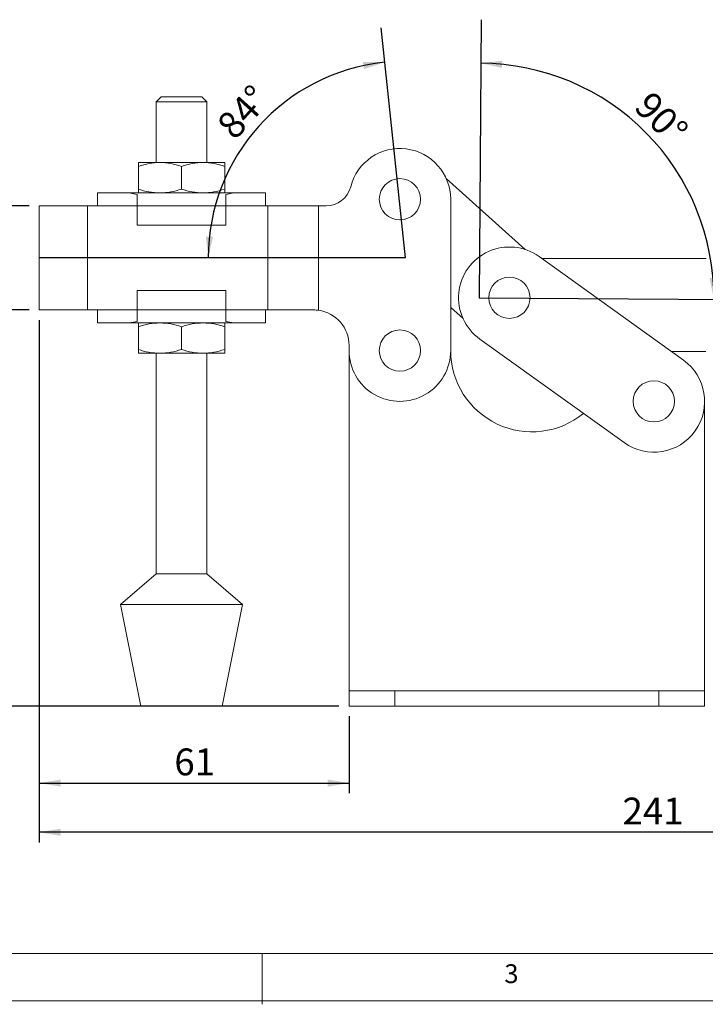
# Model space of a CAD drawing. Units: millimetres. Extents: x 5 to 297, y 6 to 206.
# Drawn here: x 75 to 142, y 6 to 103 of the extents above; entities that cross this region are included whole.
import ezdxf

# ---------------------------------------------------------------- set-up
doc = ezdxf.new("R2010")
doc.units = ezdxf.units.MM
doc.layers.add('DIM', color=5, linetype='Continuous')
doc.layers.add('SLD-0', color=179, linetype='Continuous')
doc.styles.add('SLDTEXTSTYLE1', font='TXT', dxfattribs={"width": 0.75})
doc.dimstyles.new('SLDDIMSTYLE0', dxfattribs={"dimtxt": 2.645833, "dimasz": 2.1, "dimexe": 0, "dimexo": 0.0625, "dimgap": 0.661458, "dimtad": 1, "dimdec": 4, "dimlfac": 2, "dimzin": 12, "dimdsep": 46, "dimtxsty": 'SLDTEXTSTYLE1', "dimsah": 1, "dimcen": 0.09, "dimazin": 3, "dimtfac": 1, "dimtofl": 0, "dimtmove": 0, "dimatfit": 3, "dimfxl": 0, "dimfrac": 2, "dimtolj": 1, "dimtzin": 12, "dimarcsym": 0})
doc.dimstyles.new('SLDDIMSTYLE1', dxfattribs={"dimtxt": 2.645833, "dimasz": 2.1, "dimexe": 0, "dimexo": 0.0625, "dimgap": 0.661458, "dimtad": 1, "dimdec": 0, "dimlfac": 2, "dimrnd": 1e-09, "dimzin": 12, "dimdsep": 46, "dimtxsty": 'SLDTEXTSTYLE1', "dimsah": 1, "dimcen": 0.09, "dimadec": 0, "dimazin": 3, "dimtfac": 1, "dimtdec": 0, "dimtofl": 0, "dimtmove": 0, "dimatfit": 3, "dimfxl": 0, "dimfrac": 2, "dimtolj": 1, "dimtzin": 12, "dimarcsym": 0})
doc.dimstyles.new('SLDDIMSTYLE2', dxfattribs={"dimtxt": 2.645833, "dimasz": 2.1, "dimexe": 0, "dimexo": 0.0625, "dimgap": 0.661458, "dimtad": 1, "dimdec": 1, "dimlfac": 2, "dimrnd": 1e-09, "dimzin": 12, "dimdsep": 46, "dimtxsty": 'SLDTEXTSTYLE1', "dimsah": 1, "dimcen": 0.09, "dimadec": 0, "dimazin": 3, "dimtfac": 1, "dimtdec": 1, "dimtofl": 0, "dimtmove": 0, "dimatfit": 3, "dimfxl": 0, "dimfrac": 2, "dimtolj": 1, "dimtzin": 12, "dimarcsym": 0})

# ---------------------------------------------------------------- blocks, each defined once
blk = doc.blocks.new('_D')
at = {"layer": 'DIM'}
blk.add_arc((120.175, 75.547), 23.101, 359.62519, 89.62519, dxfattribs=at)
for points in [[(120.326, 98.648), (122.405, 98.189), (122.442, 98.888)], [(143.276, 75.396), (143.544, 77.508), (142.845, 77.48)]]:
    blk.add_solid(points, dxfattribs=at)
at = {"layer": 'DIM', "insert": (137.175, 96.064), "char_height": 2.6458, "attachment_point": 1, "rotation": 314.62519, "style": 'SLDTEXTSTYLE1'}
blk.add_mtext('90°', dxfattribs=at)
blk = doc.blocks.new('_D_1')
at = {"layer": 'DIM', "color": 5}
blk.add_arc((112.874, 79.475), 19.378, 96, 180, dxfattribs=at)
for points in [[(110.848, 98.747), (108.719, 98.761), (108.83, 98.07)], [(93.496, 79.475), (93.959, 81.553), (93.26, 81.591)]]:
    blk.add_solid(points, dxfattribs=at)
at = {"layer": 'DIM', "color": 5, "insert": (94.158, 92.747), "char_height": 2.6458, "attachment_point": 1, "rotation": 48, "style": 'SLDTEXTSTYLE1'}
blk.add_mtext('84°', dxfattribs=at)
blk = doc.blocks.new('_D_2')
at = {"layer": 'DIM', "color": 5}
for p, q in [((197.567, 74.04), (197.567, 21.919)), ((76.865, 73.35), (76.865, 21.919)), ((197.567, 22.919), (76.865, 22.919))]:
    blk.add_line(p, q, dxfattribs=at)
for points in [[(76.865, 22.919), (78.965, 22.569), (78.965, 23.269)], [(197.567, 22.919), (195.467, 23.269), (195.467, 22.569)]]:
    blk.add_solid(points, dxfattribs=at)
at = {"layer": 'DIM', "color": 5, "insert": (134.283, 26.33), "char_height": 2.6458, "attachment_point": 1, "style": 'SLDTEXTSTYLE1'}
blk.add_mtext('241', dxfattribs=at)
blk = doc.blocks.new('_D_3')
at = {"layer": 'DIM', "color": 5}
for p, q in [((75.865, 84.6), (69.462, 84.6)), ((70.462, 84.6), (70.462, 74.35)), ((75.865, 74.35), (69.462, 74.35))]:
    blk.add_line(p, q, dxfattribs=at)
for points in [[(70.462, 84.6), (70.112, 82.5), (70.812, 82.5)], [(70.462, 74.35), (70.812, 76.45), (70.112, 76.45)]]:
    blk.add_solid(points, dxfattribs=at)
at = {"layer": 'DIM', "color": 5, "insert": (67.051, 76.055), "char_height": 2.6458, "attachment_point": 1, "rotation": 90, "style": 'SLDTEXTSTYLE1'}
blk.add_mtext('20.5', dxfattribs=at)
blk = doc.blocks.new('_D_4')
at = {"layer": 'DIM', "color": 5}
for p, q in [((75.865, 74.35), (69.462, 74.35)), ((70.462, 74.35), (70.462, 35.35)), ((106.365, 35.35), (69.462, 35.35))]:
    blk.add_line(p, q, dxfattribs=at)
for points in [[(70.462, 74.35), (70.112, 72.25), (70.812, 72.25)], [(70.462, 35.35), (70.812, 37.45), (70.112, 37.45)]]:
    blk.add_solid(points, dxfattribs=at)
at = {"layer": 'DIM', "color": 5, "insert": (67.051, 52.895), "char_height": 2.6458, "attachment_point": 1, "rotation": 90, "style": 'SLDTEXTSTYLE1'}
blk.add_mtext('78', dxfattribs=at)
blk = doc.blocks.new('_D_5')
at = {"layer": 'DIM', "color": 5}
for p, q in [((76.865, 73.35), (76.865, 26.758)), ((107.365, 34.35), (107.365, 26.758)), ((76.865, 27.758), (107.365, 27.758))]:
    blk.add_line(p, q, dxfattribs=at)
for points in [[(76.865, 27.758), (78.965, 27.408), (78.965, 28.108)], [(107.365, 27.758), (105.265, 28.108), (105.265, 27.408)]]:
    blk.add_solid(points, dxfattribs=at)
at = {"layer": 'DIM', "color": 5, "insert": (90.16, 31.169), "char_height": 2.6458, "attachment_point": 1, "style": 'SLDTEXTSTYLE1'}
blk.add_mtext('61', dxfattribs=at)

msp = doc.modelspace()

# ---------------------------------------------------------------- linework, layer by layer
at = {"color": 7, "linetype": 'Continuous', "lineweight": 15}
for p, q in [((88.865691, 95.350375), (88.365691, 94.850375)), ((88.865691, 95.350375), (90.865691, 95.350375)), ((90.865691, 95.350375), (92.865691, 95.350375)), ((93.365691, 94.850375), (92.865691, 95.350375)), ((88.365691, 94.850375), (88.365691, 88.870375)), ((90.865691, 94.850375), (88.365691, 94.850375)), ((93.365691, 94.850375), (90.865691, 94.850375)), ((93.365691, 88.870375), (93.365691, 94.850375)), ((88.740691, 88.870375), (86.615691, 88.870375)), ((86.615691, 88.49078), (86.615691, 86.24997)), ((92.990691, 88.870375), (88.740691, 88.870375)), ((90.865691, 88.49078), (90.865691, 86.24997)), ((95.115691, 88.870375), (92.990691, 88.870375)), ((95.115691, 86.24997), (95.115691, 88.49078)), ((124.709508, 80.301471), (116.924474, 87.303063)), ((82.610691, 85.870375), (82.610691, 84.600375)), ((82.610691, 85.870375), (85.707806, 85.870375)), ((85.707806, 85.870375), (86.5171, 85.734521)), ((85.707806, 85.870375), (96.023576, 85.870375)), ((86.5171, 84.600375), (86.5171, 85.734521)), ((95.214282, 85.734521), (96.023576, 85.870375)), ((95.214282, 85.734521), (95.214282, 84.600375)), ((96.023576, 85.870375), (99.120691, 85.870375)), ((99.120691, 84.600375), (99.120691, 85.870375)), ((76.865256, 84.600375), (76.865256, 74.350375)), ((76.865256, 84.600375), (81.615256, 84.600375)), ((81.615256, 74.350375), (81.615256, 84.600375)), ((81.615256, 84.600375), (84.114208, 84.600375)), ((84.114208, 84.600375), (86.5171, 84.600375)), ((95.214282, 84.600375), (86.5171, 84.600375)), ((86.5171, 82.695375), (86.5171, 84.600375)), ((95.214282, 84.600375), (95.214282, 82.695375)), ((95.214282, 84.600375), (97.617174, 84.600375)), ((97.617174, 84.600375), (99.365256, 84.600375)), ((99.365256, 74.350375), (99.365256, 84.600375)), ((99.365256, 84.600375), (104.365256, 84.600375)), ((104.365256, 84.600375), (104.365256, 74.314477)), ((104.365256, 84.600375), (105.097003, 84.600375)), ((117.365256, 85.250375), (117.365256, 70.350375)), ((86.5171, 82.695375), (95.214282, 82.695375)), ((140.280027, 69.4129), (126.061191, 79.6146)), ((142.505046, 79.40218), (126.652776, 79.414379)), ((95.214282, 76.255375), (86.5171, 76.255375)), ((86.5171, 74.350375), (86.5171, 76.255375)), ((95.214282, 76.255375), (95.214282, 74.350375)), ((81.615256, 74.350375), (76.865256, 74.350375)), ((84.114208, 74.350375), (81.615256, 74.350375)), ((82.610691, 74.350375), (82.610691, 73.080375)), ((86.5171, 74.350375), (84.114208, 74.350375)), ((86.5171, 74.350375), (95.214282, 74.350375)), ((86.5171, 73.216229), (86.5171, 74.350375)), ((95.214282, 74.350375), (95.214282, 73.216229)), ((97.617174, 74.350375), (95.214282, 74.350375)), ((99.365256, 74.350375), (97.617174, 74.350375)), ((99.120691, 73.080375), (99.120691, 74.350375)), ((103.865256, 74.350375), (99.365256, 74.350375)), ((117.365256, 74.600455), (118.585621, 73.502901)), ((85.707806, 73.080375), (82.610691, 73.080375)), ((86.5171, 73.216229), (85.707806, 73.080375)), ((96.023576, 73.080375), (85.707806, 73.080375)), ((96.023576, 73.080375), (95.214282, 73.216229)), ((99.120691, 73.080375), (96.023576, 73.080375)), ((86.615691, 72.70078), (86.615691, 70.45997)), ((90.865691, 72.70078), (90.865691, 70.45997)), ((95.115691, 70.45997), (95.115691, 72.70078)), ((107.365256, 70.350375), (107.365256, 70.850375)), ((120.231648, 71.489551), (134.450484, 61.28785)), ((88.740691, 70.080375), (86.615691, 70.080375)), ((88.365691, 70.080375), (88.365691, 48.350375)), ((92.990691, 70.080375), (88.740691, 70.080375)), ((95.115691, 70.080375), (92.990691, 70.080375)), ((93.365691, 48.350375), (93.365691, 70.080375)), ((107.365256, 70.350375), (107.365256, 36.850375)), ((139.106621, 70.254793), (142.498005, 70.252183)), ((142.365256, 36.850375), (142.365256, 65.350375)), ((88.365691, 48.350375), (84.865691, 45.350375)), ((93.365691, 48.350375), (88.365691, 48.350375)), ((96.865691, 45.350375), (93.365691, 48.350375)), ((84.865691, 45.350375), (86.865691, 35.350375)), ((96.865691, 45.350375), (84.865691, 45.350375)), ((94.865691, 35.350375), (96.865691, 45.350375)), ((107.365256, 36.850375), (107.365256, 35.350375)), ((111.865256, 36.850375), (107.365256, 36.850375)), ((111.865256, 36.850375), (111.865256, 35.350375)), ((137.865256, 36.850375), (111.865256, 36.850375)), ((137.865256, 35.350375), (137.865256, 36.850375)), ((142.365256, 36.850375), (137.865256, 36.850375)), ((142.365256, 35.350375), (142.365256, 36.850375)), ((94.865691, 35.350375), (86.865691, 35.350375)), ((107.365256, 35.350375), (111.865256, 35.350375)), ((111.865256, 35.350375), (137.865256, 35.350375)), ((137.865256, 35.350375), (142.365256, 35.350375))]:
    msp.add_line(p, q, dxfattribs=at)
at = {"color": 7, "linetype": 'Continuous', "lineweight": 15, "flags": 128}
msp.add_lwpolyline([(126.652776, 79.414379), (126.424448, 79.425004), (126.306242, 79.438782)], dxfattribs=at)
at = {"color": 7, "linetype": 'Continuous', "lineweight": 15}
for centre in [(112.365256, 85.250375), (123.146419, 75.552076), (112.365256, 70.350375), (137.365256, 65.350375)]:
    msp.add_circle(centre, 2.031625, dxfattribs=at)
for centre, radius, start, end in [((112.365256, 85.250375), 5, 0, 165.71965003), ((105.097003, 87.100375), 2.5, 270, 345.71965005), ((123.146419, 75.552076), 5, 54.34139587, 234.34139588), ((103.865256, 70.850375), 3.5, 81.78678929, 90), ((103.865256, 70.850375), 3.5, 0.00000001, 81.78678929), ((112.365256, 70.350375), 5, 179.99999999, 0), ((125.365256, 70.350375), 8, 180.00000001, 309.36719542), ((137.365256, 65.350375), 5, 234.34139589, 54.34139588)]:
    msp.add_arc(centre, radius, start, end, dxfattribs=at)
for points, knots in [([(88.740691, 88.870375), (88.384622, 88.851247), (87.66458, 88.812567), (86.96787, 88.598825), (86.615691, 88.49078)], [0, 0, 0, 0, 0.494510729, 1, 1, 1, 1]), ([(86.615691, 88.49078), (86.615691, 88.596876), (86.615691, 88.811013), (86.615691, 88.850468), (86.615691, 88.870375)], [0, 0, 0, 0, 0.4954579635, 1, 1, 1, 1]), ([(90.865691, 88.49078), (90.520581, 88.596876), (89.824035, 88.811013), (89.103986, 88.850468), (88.740691, 88.870375)], [0, 0, 0, 0, 0.495457963, 1, 1, 1, 1]), ([(92.990691, 88.870375), (92.634622, 88.851247), (91.91458, 88.812567), (91.21787, 88.598825), (90.865691, 88.49078)], [0, 0, 0, 0, 0.494510729, 1, 1, 1, 1]), ([(95.115691, 88.49078), (94.770581, 88.596876), (94.074035, 88.811013), (93.353986, 88.850468), (92.990691, 88.870375)], [0, 0, 0, 0, 0.495457963, 1, 1, 1, 1]), ([(95.115691, 88.49078), (95.115691, 88.596876), (95.115691, 88.811013), (95.115691, 88.850468), (95.115691, 88.870375)], [0, 0, 0, 0, 0.495457963, 1, 1, 1, 1]), ([(86.615691, 86.24997), (86.9608, 86.143874), (87.657346, 85.929737), (88.377396, 85.890282), (88.740691, 85.870375)], [0, 0, 0, 0, 0.495457963, 1, 1, 1, 1]), ([(86.615691, 85.870375), (86.615691, 85.889503), (86.615691, 85.928184), (86.615691, 86.141925), (86.615691, 86.24997)], [0, 0, 0, 0, 0.494510729, 1, 1, 1, 1]), ([(88.740691, 85.870375), (89.096759, 85.889503), (89.816801, 85.928184), (90.513511, 86.141925), (90.865691, 86.24997)], [0, 0, 0, 0, 0.494510729, 1, 1, 1, 1]), ([(90.865691, 86.24997), (91.2108, 86.143874), (91.907346, 85.929737), (92.627396, 85.890282), (92.990691, 85.870375)], [0, 0, 0, 0, 0.495457963, 1, 1, 1, 1]), ([(92.990691, 85.870375), (93.346759, 85.889503), (94.066801, 85.928184), (94.763511, 86.141925), (95.115691, 86.24997)], [0, 0, 0, 0, 0.494510729, 1, 1, 1, 1]), ([(95.115691, 86.24997), (95.115691, 86.143874), (95.115691, 85.929737), (95.115691, 85.890282), (95.115691, 85.870375)], [0, 0, 0, 0, 0.495457963, 1, 1, 1, 1]), ([(88.740691, 73.080375), (88.384622, 73.061247), (87.66458, 73.022567), (86.96787, 72.808825), (86.615691, 72.70078)], [0, 0, 0, 0, 0.494510729, 1, 1, 1, 1]), ([(86.615691, 72.70078), (86.615691, 72.806876), (86.615691, 73.021013), (86.615691, 73.060468), (86.615691, 73.080375)], [0, 0, 0, 0, 0.495457963, 1, 1, 1, 1]), ([(90.865691, 72.70078), (90.520581, 72.806876), (89.824035, 73.021013), (89.103986, 73.060468), (88.740691, 73.080375)], [0, 0, 0, 0, 0.495457963, 1, 1, 1, 1]), ([(92.990691, 73.080375), (92.634622, 73.061247), (91.91458, 73.022567), (91.21787, 72.808825), (90.865691, 72.70078)], [0, 0, 0, 0, 0.494510729, 1, 1, 1, 1]), ([(95.115691, 72.70078), (94.770581, 72.806876), (94.074035, 73.021013), (93.353986, 73.060468), (92.990691, 73.080375)], [0, 0, 0, 0, 0.495457963, 1, 1, 1, 1]), ([(95.115691, 72.70078), (95.115691, 72.806876), (95.115691, 73.021013), (95.115691, 73.060468), (95.115691, 73.080375)], [0, 0, 0, 0, 0.495457963, 1, 1, 1, 1]), ([(86.615691, 70.45997), (86.9608, 70.353874), (87.657346, 70.139737), (88.377396, 70.100282), (88.740691, 70.080375)], [0, 0, 0, 0, 0.495457963, 1, 1, 1, 1]), ([(86.615691, 70.080375), (86.615691, 70.099503), (86.615691, 70.138184), (86.615691, 70.351925), (86.615691, 70.45997)], [0, 0, 0, 0, 0.494510729, 1, 1, 1, 1]), ([(88.740691, 70.080375), (89.096759, 70.099503), (89.816801, 70.138184), (90.513511, 70.351925), (90.865691, 70.45997)], [0, 0, 0, 0, 0.494510729, 1, 1, 1, 1]), ([(90.865691, 70.45997), (91.2108, 70.353874), (91.907346, 70.139737), (92.627396, 70.100282), (92.990691, 70.080375)], [0, 0, 0, 0, 0.4954579635, 1, 1, 1, 1]), ([(92.990691, 70.080375), (93.346759, 70.099503), (94.066801, 70.138184), (94.763511, 70.351925), (95.115691, 70.45997)], [0, 0, 0, 0, 0.494510729, 1, 1, 1, 1]), ([(95.115691, 70.45997), (95.115691, 70.353874), (95.115691, 70.139737), (95.115691, 70.100282), (95.115691, 70.080375)], [0, 0, 0, 0, 0.495457963, 1, 1, 1, 1])]:
    msp.add_open_spline(points, degree=3, knots=knots, dxfattribs=at)
at = {"layer": 'DIM', "color": 1}
for p, q in [((120.354248, 102.93356), (120.175089, 75.546642)), ((110.493687, 102.119528), (112.873684, 79.475375)), ((112.873684, 79.475375), (76.865256, 79.475375)), ((120.175089, 75.546642), (197.56657, 75.040362))]:
    msp.add_line(p, q, dxfattribs=at)
at = {"layer": 'SLD-0', "color": 179, "linetype": 'Continuous', "lineweight": 0}
for p, q in [((10.305875, 10.976886), (292.305875, 10.976886)), ((98.805875, 10.976886), (98.805875, 5.976886)), ((5.305875, 6.303948), (292.305875, 6.303948))]:
    msp.add_line(p, q, dxfattribs=at)

# ---------------------------------------------------------------- texts
at = {"layer": 'DIM', "color": 179, "insert": (122.645674, 9.919805), "char_height": 1.852083, "attachment_point": 1, "style": 'SLDTEXTSTYLE1'}
msp.add_mtext('3', dxfattribs=at)

# ---------------------------------------------------------------- dimensions: what is measured, and where the dimension line sits
at = {"layer": 'DIM'}
dim = msp.add_angular_dim_2l(base=(136.61681, 91.774644), line1=((120.175089, 75.546642), (197.56657, 75.040362)), line2=((120.354248, 102.93356), (120.175089, 75.546642)), dimstyle='SLDDIMSTYLE0', dxfattribs=at)
dim.commit()
dim.dimension.update_dxf_attribs({"geometry": '_D', "text_midpoint": (136.61681, 91.774644), "dimtype": 162})
at = {"layer": 'DIM', "color": 5}
dim = msp.add_angular_dim_2l(base=(98.473063, 92.441753), line1=((110.493687, 102.119528), (112.873684, 79.475375)), line2=((112.873684, 79.475375), (76.865256, 79.475375)), dimstyle='SLDDIMSTYLE0', dxfattribs=at)
dim.commit()
dim.dimension.update_dxf_attribs({"geometry": '_D_1', "text_midpoint": (98.473063, 92.441753), "dimtype": 162})
for base, p1, p2, picture, middle in [((70.462127, 74.350375), (76.865256, 84.600375), (76.865256, 74.350375), '_D_3', (70.462127, 79.475375)), ((70.462127, 35.350375), (76.865256, 74.350375), (107.365256, 35.350375), '_D_4', (70.462127, 54.850375))]:
    dim = msp.add_linear_dim(base=base, p1=p1, p2=p2, angle=90, dimstyle='SLDDIMSTYLE2', dxfattribs=at)
    dim.commit()
    dim.dimension.update_dxf_attribs({"geometry": picture, "text_midpoint": middle, "dimtype": 160})
for base, p1, p2, dimstyle, picture, middle in [((76.865256, 22.919361), (197.56657, 75.040362), (76.865256, 74.350375), 'SLDDIMSTYLE1', '_D_2', (137.215913, 22.919361)), ((107.365256, 27.757893), (76.865256, 74.350375), (107.365256, 35.350375), 'SLDDIMSTYLE2', '_D_5', (92.115256, 27.757893))]:
    dim = msp.add_linear_dim(base=base, p1=p1, p2=p2, dimstyle=dimstyle, dxfattribs=at)
    dim.commit()
    dim.dimension.update_dxf_attribs({"geometry": picture, "text_midpoint": middle, "dimtype": 160})

doc.saveas('drawing.dxf')
